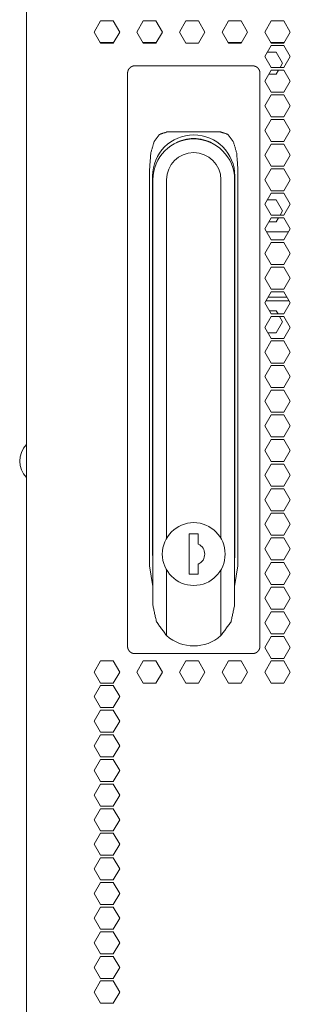
# Model space of a CAD drawing. Units: millimetres. Extents: x 1818 to 9305, y 229 to 6187.
# Drawn here: x 8958 to 9032, y 2970 to 3238 of the extents above; entities that cross this region are included whole.
import ezdxf

# ---------------------------------------------------------------- set-up
doc = ezdxf.new("R2010")
doc.units = ezdxf.units.MM
doc.layers.add('Trimetric', color=7, linetype='Continuous')

msp = doc.modelspace()

# ---------------------------------------------------------------- linework, layer by layer
at = {"layer": 'Trimetric', "color": 71, "linetype": 'Continuous', "lineweight": 18}
for p, q in [((8960.14, 2234.91), (8960.14, 4180.51)), ((8980.3, 3237.51), (8978.56, 3234.51)), ((8983.76, 3237.51), (8980.3, 3237.51)), ((8985.49, 3234.51), (8983.76, 3237.51)), ((8990.17, 3234.51), (8991.9, 3237.51)), ((8991.9, 3237.51), (8995.37, 3237.51)), ((8995.37, 3237.51), (8997.1, 3234.51)), ((9001.77, 3234.51), (9003.51, 3237.51)), ((9003.51, 3237.51), (9006.97, 3237.51)), ((9006.97, 3237.51), (9008.7, 3234.51)), ((9013.38, 3234.51), (9015.11, 3237.51)), ((9015.11, 3237.51), (9018.58, 3237.51)), ((9018.58, 3237.51), (9020.31, 3234.51)), ((9024.98, 3234.51), (9026.72, 3237.51)), ((9026.72, 3237.51), (9030.18, 3237.51)), ((9030.18, 3237.51), (9031.91, 3234.51)), ((8978.56, 3234.51), (8980.3, 3231.51)), ((8983.76, 3231.51), (8985.49, 3234.51)), ((8991.9, 3231.51), (8990.17, 3234.51)), ((8997.1, 3234.51), (8995.37, 3231.51)), ((9003.51, 3231.51), (9001.77, 3234.51)), ((9008.7, 3234.51), (9006.97, 3231.51)), ((9015.11, 3231.51), (9013.38, 3234.51)), ((9020.31, 3234.51), (9018.58, 3231.51)), ((9026.72, 3231.51), (9024.98, 3234.51)), ((9031.91, 3234.51), (9030.18, 3231.51)), ((8980.3, 3231.51), (8983.76, 3231.51)), ((8995.37, 3231.51), (8991.9, 3231.51)), ((9006.97, 3231.51), (9003.51, 3231.51)), ((9018.58, 3231.51), (9015.11, 3231.51)), ((9024.98, 3227.81), (9026.72, 3230.81)), ((9030.18, 3231.51), (9026.72, 3231.51)), ((9026.72, 3230.81), (9030.18, 3230.81)), ((9030.18, 3230.81), (9031.91, 3227.81)), ((9026.72, 3224.81), (9024.98, 3227.81)), ((9028.09, 3229.01), (9025.68, 3229.01)), ((9029.82, 3226.01), (9028.09, 3229.01)), ((9031.91, 3227.81), (9030.18, 3224.81)), ((9024.98, 3221.11), (9026.72, 3224.11)), ((9030.18, 3224.81), (9026.72, 3224.81)), ((9026.72, 3224.11), (9030.18, 3224.11)), ((9028.09, 3223.01), (9028.73, 3224.11)), ((9029.13, 3224.81), (9029.82, 3226.01)), ((9030.18, 3224.11), (9031.91, 3221.11)), ((9026.08, 3223.01), (9028.09, 3223.01)), ((9026.72, 3218.11), (9024.98, 3221.11)), ((9031.91, 3221.11), (9030.18, 3218.11)), ((9024.98, 3214.41), (9026.72, 3217.41)), ((9030.18, 3218.11), (9026.72, 3218.11)), ((9026.72, 3217.41), (9030.18, 3217.41)), ((9030.18, 3217.41), (9031.91, 3214.41)), ((9026.72, 3211.41), (9024.98, 3214.41)), ((9031.91, 3214.41), (9030.18, 3211.41)), ((9024.98, 3207.71), (9026.72, 3210.71)), ((9030.18, 3211.41), (9026.72, 3211.41)), ((9026.72, 3210.71), (9030.18, 3210.71)), ((9030.18, 3210.71), (9031.91, 3207.71)), ((9026.72, 3204.71), (9024.98, 3207.71)), ((9031.91, 3207.71), (9030.18, 3204.71)), ((9024.98, 3201.01), (9026.72, 3204.01)), ((9030.18, 3204.71), (9026.72, 3204.71)), ((9026.72, 3204.01), (9030.18, 3204.01)), ((9030.18, 3204.01), (9031.91, 3201.01)), ((9026.72, 3198.01), (9024.98, 3201.01)), ((9031.91, 3201.01), (9030.18, 3198.01)), ((9024.98, 3194.31), (9026.72, 3197.31)), ((9030.18, 3198.01), (9026.72, 3198.01)), ((9026.72, 3197.31), (9030.18, 3197.31)), ((9030.18, 3197.31), (9031.91, 3194.31)), ((9026.72, 3191.31), (9024.98, 3194.31)), ((9031.91, 3194.31), (9030.18, 3191.31)), ((9024.98, 3187.61), (9026.72, 3190.61)), ((9030.18, 3191.31), (9026.72, 3191.31)), ((9026.72, 3190.61), (9030.18, 3190.61)), ((9030.18, 3190.61), (9031.91, 3187.61)), ((9026.72, 3184.61), (9024.98, 3187.61)), ((9025.68, 3188.81), (9028.09, 3188.81)), ((9028.09, 3188.81), (9029.82, 3185.81)), ((9031.91, 3187.61), (9030.18, 3184.61)), ((9024.98, 3180.91), (9026.72, 3183.91)), ((9030.18, 3184.61), (9026.72, 3184.61)), ((9026.72, 3183.91), (9030.18, 3183.91)), ((9028.73, 3183.91), (9028.09, 3182.81)), ((9029.82, 3185.81), (9029.13, 3184.61)), ((9030.18, 3183.91), (9031.91, 3180.91)), ((9028.09, 3182.81), (9026.08, 3182.81)), ((9026.72, 3177.91), (9024.98, 3180.91)), ((9031.91, 3180.91), (9030.18, 3177.91)), ((9024.98, 3174.21), (9026.72, 3177.21)), ((9030.18, 3177.91), (9026.72, 3177.91)), ((9026.72, 3177.21), (9030.18, 3177.21)), ((9030.18, 3177.21), (9031.91, 3174.21)), ((9026.72, 3171.21), (9024.98, 3174.21)), ((9031.91, 3174.21), (9030.18, 3171.21)), ((9024.98, 3167.51), (9026.72, 3170.51)), ((9030.18, 3171.21), (9026.72, 3171.21)), ((9026.72, 3170.51), (9030.18, 3170.51)), ((9030.18, 3170.51), (9031.91, 3167.51)), ((9026.72, 3164.51), (9024.98, 3167.51)), ((9031.91, 3167.51), (9030.18, 3164.51)), ((9024.98, 3160.81), (9026.72, 3163.81)), ((9030.18, 3164.51), (9026.72, 3164.51)), ((9026.72, 3163.81), (9030.18, 3163.81)), ((9030.18, 3163.81), (9031.91, 3160.81)), ((9026.72, 3157.81), (9024.98, 3160.81)), ((9031.91, 3160.81), (9030.18, 3157.81)), ((9024.98, 3154.11), (9026.72, 3157.11)), ((9026.22, 3158.66), (9028.09, 3158.66)), ((9030.18, 3157.81), (9026.72, 3157.81)), ((9026.72, 3157.11), (9030.18, 3157.11)), ((9028.09, 3158.66), (9028.58, 3157.81)), ((9028.98, 3157.11), (9029.82, 3155.66)), ((9030.18, 3157.11), (9031.91, 3154.11)), ((9029.82, 3155.66), (9028.09, 3152.66)), ((9026.72, 3151.11), (9024.98, 3154.11)), ((9028.09, 3152.66), (9025.82, 3152.66)), ((9031.91, 3154.11), (9030.18, 3151.11)), ((9024.98, 3147.41), (9026.72, 3150.41)), ((9030.18, 3151.11), (9026.72, 3151.11)), ((9026.72, 3150.41), (9030.18, 3150.41)), ((9030.18, 3150.41), (9031.91, 3147.41)), ((9026.72, 3144.41), (9024.98, 3147.41)), ((9031.91, 3147.41), (9030.18, 3144.41)), ((9024.98, 3140.71), (9026.72, 3143.71)), ((9030.18, 3144.41), (9026.72, 3144.41)), ((9026.72, 3143.71), (9030.18, 3143.71)), ((9030.18, 3143.71), (9031.91, 3140.71)), ((9026.72, 3137.71), (9024.98, 3140.71)), ((9031.91, 3140.71), (9030.18, 3137.71)), ((9024.98, 3134.01), (9026.72, 3137.01)), ((9030.18, 3137.71), (9026.72, 3137.71)), ((9026.72, 3137.01), (9030.18, 3137.01)), ((9030.18, 3137.01), (9031.91, 3134.01)), ((9026.72, 3131.01), (9024.98, 3134.01)), ((9031.91, 3134.01), (9030.18, 3131.01)), ((9024.98, 3127.31), (9026.72, 3130.31)), ((9030.18, 3131.01), (9026.72, 3131.01)), ((9026.72, 3130.31), (9030.18, 3130.31)), ((9030.18, 3130.31), (9031.91, 3127.31)), ((9026.72, 3124.31), (9024.98, 3127.31)), ((9031.91, 3127.31), (9030.18, 3124.31)), ((9024.98, 3120.61), (9026.72, 3123.61)), ((9030.18, 3124.31), (9026.72, 3124.31)), ((9026.72, 3123.61), (9030.18, 3123.61)), ((9030.18, 3123.61), (9031.91, 3120.61)), ((9026.72, 3117.61), (9024.98, 3120.61)), ((9031.91, 3120.61), (9030.18, 3117.61)), ((9024.98, 3113.91), (9026.72, 3116.91)), ((9030.18, 3117.61), (9026.72, 3117.61)), ((9026.72, 3116.91), (9030.18, 3116.91)), ((9030.18, 3116.91), (9031.91, 3113.91)), ((9026.72, 3110.91), (9024.98, 3113.91)), ((9031.91, 3113.91), (9030.18, 3110.91)), ((9024.98, 3107.21), (9026.72, 3110.21)), ((9030.18, 3110.91), (9026.72, 3110.91)), ((9026.72, 3110.21), (9030.18, 3110.21)), ((9030.18, 3110.21), (9031.91, 3107.21)), ((9026.72, 3104.21), (9024.98, 3107.21)), ((9031.91, 3107.21), (9030.18, 3104.21)), ((9024.98, 3100.51), (9026.72, 3103.51)), ((9030.18, 3104.21), (9026.72, 3104.21)), ((9026.72, 3103.51), (9030.18, 3103.51)), ((9030.18, 3103.51), (9031.91, 3100.51)), ((9026.72, 3097.51), (9024.98, 3100.51)), ((9031.91, 3100.51), (9030.18, 3097.51)), ((9024.98, 3093.81), (9026.72, 3096.81)), ((9030.18, 3097.51), (9026.72, 3097.51)), ((9026.72, 3096.81), (9030.18, 3096.81)), ((9030.18, 3096.81), (9031.91, 3093.81)), ((9026.72, 3090.81), (9024.98, 3093.81)), ((9031.91, 3093.81), (9030.18, 3090.81)), ((9024.98, 3087.11), (9026.72, 3090.11)), ((9030.18, 3090.81), (9026.72, 3090.81)), ((9026.72, 3090.11), (9030.18, 3090.11)), ((9030.18, 3090.11), (9031.91, 3087.11)), ((9026.72, 3084.11), (9024.98, 3087.11)), ((9031.91, 3087.11), (9030.18, 3084.11)), ((9024.98, 3080.41), (9026.72, 3083.41)), ((9030.18, 3084.11), (9026.72, 3084.11)), ((9026.72, 3083.41), (9030.18, 3083.41)), ((9030.18, 3083.41), (9031.91, 3080.41)), ((9026.72, 3077.41), (9024.98, 3080.41)), ((9031.91, 3080.41), (9030.18, 3077.41)), ((9024.98, 3073.71), (9026.72, 3076.71)), ((9030.18, 3077.41), (9026.72, 3077.41)), ((9026.72, 3076.71), (9030.18, 3076.71)), ((9030.18, 3076.71), (9031.91, 3073.71)), ((9026.72, 3070.71), (9024.98, 3073.71)), ((9031.91, 3073.71), (9030.18, 3070.71)), ((9024.98, 3067.01), (9026.72, 3070.01)), ((9030.18, 3070.71), (9026.72, 3070.71)), ((9026.72, 3070.01), (9030.18, 3070.01)), ((9030.18, 3070.01), (9031.91, 3067.01)), ((9026.72, 3064.01), (9024.98, 3067.01)), ((9031.91, 3067.01), (9030.18, 3064.01)), ((8978.56, 3060.31), (8980.3, 3063.31)), ((8980.3, 3063.31), (8983.76, 3063.31)), ((8983.76, 3063.31), (8985.49, 3060.31)), ((8990.17, 3060.31), (8991.9, 3063.31)), ((8991.9, 3063.31), (8995.37, 3063.31)), ((8995.37, 3063.31), (8997.1, 3060.31)), ((9001.77, 3060.31), (9003.51, 3063.31)), ((9003.51, 3063.31), (9006.97, 3063.31)), ((9006.97, 3063.31), (9008.7, 3060.31)), ((9013.38, 3060.31), (9015.11, 3063.31)), ((9015.11, 3063.31), (9018.58, 3063.31)), ((9018.58, 3063.31), (9020.31, 3060.31)), ((9024.98, 3060.31), (9026.72, 3063.31)), ((9030.18, 3064.01), (9026.72, 3064.01)), ((9026.72, 3063.31), (9030.18, 3063.31)), ((9030.18, 3063.31), (9031.91, 3060.31)), ((8980.3, 3057.31), (8978.56, 3060.31)), ((8985.49, 3060.31), (8983.76, 3057.31)), ((8991.9, 3057.31), (8990.17, 3060.31)), ((8997.1, 3060.31), (8995.37, 3057.31)), ((9003.51, 3057.31), (9001.77, 3060.31)), ((9008.7, 3060.31), (9006.97, 3057.31)), ((9015.11, 3057.31), (9013.38, 3060.31)), ((9020.31, 3060.31), (9018.58, 3057.31)), ((9026.72, 3057.31), (9024.98, 3060.31)), ((9031.91, 3060.31), (9030.18, 3057.31)), ((8978.56, 3053.61), (8980.3, 3056.61)), ((8983.76, 3057.31), (8980.3, 3057.31)), ((8980.3, 3056.61), (8983.76, 3056.61)), ((8983.76, 3056.61), (8985.49, 3053.61)), ((8995.37, 3057.31), (8991.9, 3057.31)), ((9006.97, 3057.31), (9003.51, 3057.31)), ((9018.58, 3057.31), (9015.11, 3057.31)), ((9030.18, 3057.31), (9026.72, 3057.31)), ((8980.3, 3050.61), (8978.56, 3053.61)), ((8985.49, 3053.61), (8983.76, 3050.61)), ((8978.56, 3046.91), (8980.3, 3049.91)), ((8983.76, 3050.61), (8980.3, 3050.61)), ((8980.3, 3049.91), (8983.76, 3049.91)), ((8983.76, 3049.91), (8985.49, 3046.91)), ((8980.3, 3043.91), (8978.56, 3046.91)), ((8985.49, 3046.91), (8983.76, 3043.91)), ((8978.56, 3040.21), (8980.3, 3043.21)), ((8983.76, 3043.91), (8980.3, 3043.91)), ((8980.3, 3043.21), (8983.76, 3043.21)), ((8983.76, 3043.21), (8985.49, 3040.21)), ((8980.3, 3037.21), (8978.56, 3040.21)), ((8985.49, 3040.21), (8983.76, 3037.21)), ((8978.56, 3033.51), (8980.3, 3036.51)), ((8983.76, 3037.21), (8980.3, 3037.21)), ((8980.3, 3036.51), (8983.76, 3036.51)), ((8983.76, 3036.51), (8985.49, 3033.51)), ((8980.3, 3030.51), (8978.56, 3033.51)), ((8985.49, 3033.51), (8983.76, 3030.51)), ((8978.56, 3026.81), (8980.3, 3029.81)), ((8983.76, 3030.51), (8980.3, 3030.51)), ((8980.3, 3029.81), (8983.76, 3029.81)), ((8983.76, 3029.81), (8985.49, 3026.81)), ((8980.3, 3023.81), (8978.56, 3026.81)), ((8985.49, 3026.81), (8983.76, 3023.81)), ((8978.56, 3020.11), (8980.3, 3023.11)), ((8983.76, 3023.81), (8980.3, 3023.81)), ((8980.3, 3023.11), (8983.76, 3023.11)), ((8983.76, 3023.11), (8985.49, 3020.11)), ((8980.3, 3017.11), (8978.56, 3020.11)), ((8985.49, 3020.11), (8983.76, 3017.11)), ((8978.56, 3013.41), (8980.3, 3016.41)), ((8983.76, 3017.11), (8980.3, 3017.11)), ((8980.3, 3016.41), (8983.76, 3016.41)), ((8983.76, 3016.41), (8985.49, 3013.41)), ((8980.3, 3010.41), (8978.56, 3013.41)), ((8985.49, 3013.41), (8983.76, 3010.41)), ((8978.56, 3006.71), (8980.3, 3009.71)), ((8983.76, 3010.41), (8980.3, 3010.41)), ((8980.3, 3009.71), (8983.76, 3009.71)), ((8983.76, 3009.71), (8985.49, 3006.71)), ((8980.3, 3003.71), (8978.56, 3006.71)), ((8985.49, 3006.71), (8983.76, 3003.71)), ((8978.56, 3000.01), (8980.3, 3003.01)), ((8983.76, 3003.71), (8980.3, 3003.71)), ((8980.3, 3003.01), (8983.76, 3003.01)), ((8983.76, 3003.01), (8985.49, 3000.01)), ((8980.3, 2997.01), (8978.56, 3000.01)), ((8985.49, 3000.01), (8983.76, 2997.01)), ((8978.56, 2993.31), (8980.3, 2996.31)), ((8983.76, 2997.01), (8980.3, 2997.01)), ((8980.3, 2996.31), (8983.76, 2996.31)), ((8983.76, 2996.31), (8985.49, 2993.31)), ((8980.3, 2990.31), (8978.56, 2993.31)), ((8985.49, 2993.31), (8983.76, 2990.31)), ((8978.56, 2986.61), (8980.3, 2989.61)), ((8983.76, 2990.31), (8980.3, 2990.31)), ((8980.3, 2989.61), (8983.76, 2989.61)), ((8983.76, 2989.61), (8985.49, 2986.61)), ((8980.3, 2983.61), (8978.56, 2986.61)), ((8985.49, 2986.61), (8983.76, 2983.61)), ((8978.56, 2979.91), (8980.3, 2982.91)), ((8983.76, 2983.61), (8980.3, 2983.61)), ((8980.3, 2982.91), (8983.76, 2982.91)), ((8983.76, 2982.91), (8985.49, 2979.91)), ((8980.3, 2976.91), (8978.56, 2979.91)), ((8985.49, 2979.91), (8983.76, 2976.91)), ((8978.56, 2973.21), (8980.3, 2976.21)), ((8983.76, 2976.91), (8980.3, 2976.91)), ((8980.3, 2976.21), (8983.76, 2976.21)), ((8983.76, 2976.21), (8985.49, 2973.21)), ((8980.3, 2970.21), (8978.56, 2973.21)), ((8985.49, 2973.21), (8983.76, 2970.21)), ((8983.76, 2970.21), (8980.3, 2970.21))]:
    msp.add_line(p, q, dxfattribs=at)
at = {"layer": 'Trimetric', "color": 122, "linetype": 'Continuous', "lineweight": 18}
for p, q in [((8983.86, 3231.69), (8980.19, 3231.69)), ((8995.47, 3231.69), (8991.79, 3231.69)), ((9018.67, 3231.69), (9015.01, 3231.69)), ((9030.28, 3231.69), (9026.61, 3231.69)), ((9025.43, 3180.14), (9031.46, 3180.14)), ((9031.61, 3161.34), (9025.28, 3161.34)), ((9031.03, 3162.34), (9025.86, 3162.34))]:
    msp.add_line(p, q, dxfattribs=at)
at = {"layer": 'Trimetric', "color": 252, "linetype": 'Continuous', "lineweight": 18}
for p, q in [((8989.64, 3225.31), (8991.99, 3225.31)), ((8991.99, 3225.31), (9019.29, 3225.31)), ((9019.29, 3225.31), (9021.64, 3225.31)), ((8987.64, 3214.28), (8987.64, 3223.31)), ((9023.64, 3223.31), (9023.64, 3214.28)), ((8987.64, 3075.39), (8987.64, 3214.28)), ((9023.64, 3214.28), (9023.64, 3075.39)), ((9012.93, 3207.31), (8998.36, 3207.31)), ((8993.64, 3197.31), (8993.64, 3089.25)), ((9017.64, 3089.25), (9017.64, 3197.31)), ((8994.45, 3092.41), (8994.45, 3195.31)), ((9016.83, 3195.31), (9016.83, 3092.41)), ((8994.52, 3078.53), (8994.52, 3194.29)), ((8998.25, 3194.29), (8998.25, 3096.71)), ((9013.03, 3096.71), (9013.03, 3194.29)), ((9016.76, 3194.29), (9016.76, 3078.53)), ((8994.45, 3103.82), (8994.52, 3103.82)), ((9016.76, 3103.82), (9016.83, 3103.82)), ((9006.89, 3097.91), (9004.39, 3097.91)), ((9004.39, 3097.91), (9004.39, 3086.91)), ((9006.89, 3095.14), (9006.89, 3097.91)), ((8993.64, 3089.25), (8994.52, 3083.61)), ((8998.25, 3088.11), (8998.25, 3070.22)), ((9006.89, 3086.91), (9006.89, 3089.68)), ((9013.03, 3070.22), (9013.03, 3088.11)), ((9016.76, 3083.61), (9017.64, 3089.25)), ((9004.39, 3086.91), (9006.89, 3086.91)), ((8987.64, 3067.31), (8987.64, 3075.39)), ((9023.64, 3075.39), (9023.64, 3067.31)), ((8992.07, 3065.31), (8989.64, 3065.31)), ((9019.21, 3065.31), (8992.07, 3065.31)), ((9021.64, 3065.31), (9019.21, 3065.31))]:
    msp.add_line(p, q, dxfattribs=at)
msp.add_circle((9005.64, 3092.41), 8.55, dxfattribs=at)
for centre, radius, start, end in [((9005.64, 3195.31), 11.19, 0, 180), ((9005.64, 3194.29), 11.12, 0, 180), ((9005.64, 3195.31), 10.23, 90, 120.0094), ((9005.64, 3195.31), 10.23, 59.9963, 120.0094), ((9005.64, 3195.31), 10.23, 59.9906, 90), ((9005.64, 3194.29), 7.39, 0, 180), ((9005.64, 3195.31), 11.19, 180, 186.4125), ((9005.64, 3195.31), 11.19, 353.5875, 0), ((9005.64, 3092.41), 3, 294.6243, 65.3757), ((9005.64, 3092.41), 11.19, 180, 186.4125), ((9005.64, 3092.41), 11.19, 353.5875, 0), ((9005.64, 3078.53), 11.12, 228.3649, 311.6351)]:
    msp.add_arc(centre, radius, start, end, dxfattribs=at)
at = {"layer": 'Trimetric', "color": 5, "linetype": 'Continuous', "lineweight": 18}
msp.add_arc((8964.64, 3117.71), 6.35, 135.1237, 224.8706, dxfattribs=at)
at = {"layer": 'Trimetric', "color": 252, "linetype": 'Continuous', "lineweight": 18}
for points, knots in [([(8989.64, 3225.31), (8989.45, 3225.3), (8989.26, 3225.27), (8989.16, 3225.25), (8989.07, 3225.23), (8989.02, 3225.21), (8988.98, 3225.2), (8988.93, 3225.18), (8988.88, 3225.16), (8988.71, 3225.08), (8988.54, 3224.98), (8988.46, 3224.92), (8988.38, 3224.86), (8988.34, 3224.83), (8988.31, 3224.8), (8988.27, 3224.77), (8988.23, 3224.73), (8988.17, 3224.66), (8988.1, 3224.59), (8988.04, 3224.51), (8987.98, 3224.43), (8987.96, 3224.39), (8987.93, 3224.35), (8987.91, 3224.3), (8987.88, 3224.26), (8987.84, 3224.17), (8987.8, 3224.08), (8987.76, 3223.99), (8987.73, 3223.9), (8987.72, 3223.85), (8987.7, 3223.8), (8987.69, 3223.75), (8987.68, 3223.7), (8987.65, 3223.51), (8987.64, 3223.31)], [0, 0, 0.061776, 0.123294, 0.154132, 0.184941, 0.200595, 0.216146, 0.231835, 0.247283, 0.309325, 0.371268, 0.402522, 0.433904, 0.449598, 0.465269, 0.480994, 0.496709, 0.527765, 0.559107, 0.59037, 0.621805, 0.637663, 0.653557, 0.669414, 0.685154, 0.716707, 0.748193, 0.779598, 0.810999, 0.826693, 0.842477, 0.858413, 0.874255, 0.937277, 1, 1]), ([(9023.64, 3223.31), (9023.63, 3223.51), (9023.6, 3223.7), (9023.58, 3223.8), (9023.56, 3223.89), (9023.54, 3223.94), (9023.52, 3223.99), (9023.51, 3224.03), (9023.49, 3224.08), (9023.45, 3224.17), (9023.4, 3224.26), (9023.35, 3224.34), (9023.3, 3224.43), (9023.27, 3224.47), (9023.24, 3224.51), (9023.21, 3224.55), (9023.18, 3224.59), (9023.12, 3224.66), (9023.05, 3224.73), (9022.98, 3224.8), (9022.9, 3224.86), (9022.86, 3224.89), (9022.83, 3224.92), (9022.79, 3224.95), (9022.74, 3224.98), (9022.58, 3225.08), (9022.4, 3225.16), (9022.36, 3225.18), (9022.31, 3225.2), (9022.26, 3225.21), (9022.22, 3225.23), (9022.12, 3225.25), (9022.03, 3225.27), (9021.84, 3225.3), (9021.64, 3225.31)], [0, 0, 0.062519, 0.124882, 0.1563, 0.187976, 0.203793, 0.219744, 0.235568, 0.251347, 0.282831, 0.314193, 0.345602, 0.377235, 0.392918, 0.408881, 0.424591, 0.440393, 0.471733, 0.50301, 0.534221, 0.565514, 0.581168, 0.596962, 0.612507, 0.628277, 0.690451, 0.752299, 0.767707, 0.783198, 0.79898, 0.814432, 0.845646, 0.876505, 0.938228, 1, 1]), ([(8998.36, 3207.31), (8996.36, 3206.65), (8994.87, 3204.7), (8993.95, 3201.54), (8993.64, 3197.31)], [0, 0, 0.173699, 0.376955, 0.649282, 1, 1]), ([(9017.64, 3197.31), (9017.33, 3201.54), (9016.41, 3204.7), (9014.92, 3206.65), (9012.93, 3207.31)], [0, 0, 0.350718, 0.623045, 0.826301, 1, 1]), ([(8998.25, 3070.22), (8995.5, 3073.98), (8994.52, 3078.53)], [0, 0, 0.50001, 1, 1]), ([(9016.76, 3078.53), (9015.79, 3073.98), (9013.03, 3070.22)], [0, 0, 0.499997, 1, 1]), ([(8987.64, 3067.31), (8987.65, 3067.12), (8987.68, 3066.92), (8987.7, 3066.83), (8987.73, 3066.73), (8987.74, 3066.68), (8987.76, 3066.64), (8987.78, 3066.59), (8987.79, 3066.55), (8987.83, 3066.46), (8987.88, 3066.37), (8987.93, 3066.28), (8987.98, 3066.2), (8987.99, 3066.18), (8988.01, 3066.16), (8988.02, 3066.14), (8988.04, 3066.12), (8988.07, 3066.08), (8988.1, 3066.04), (8988.16, 3065.96), (8988.23, 3065.89), (8988.3, 3065.83), (8988.38, 3065.76), (8988.42, 3065.73), (8988.46, 3065.7), (8988.48, 3065.69), (8988.5, 3065.67), (8988.54, 3065.64), (8988.71, 3065.54), (8988.88, 3065.46), (8988.93, 3065.44), (8988.97, 3065.43), (8989.02, 3065.41), (8989.07, 3065.4), (8989.16, 3065.37), (8989.26, 3065.35), (8989.45, 3065.32), (8989.64, 3065.31)], [0, 0, 0.06209, 0.124143, 0.155312, 0.186786, 0.202641, 0.218493, 0.234218, 0.249998, 0.281399, 0.312761, 0.344263, 0.375695, 0.383668, 0.391588, 0.399593, 0.407428, 0.423349, 0.439153, 0.470436, 0.501789, 0.533146, 0.56444, 0.58026, 0.595951, 0.603956, 0.611729, 0.6275, 0.689965, 0.752051, 0.767498, 0.783187, 0.798738, 0.814423, 0.845435, 0.8765, 0.938225, 1, 1]), ([(9021.64, 3065.31), (9021.84, 3065.32), (9022.03, 3065.35), (9022.12, 3065.37), (9022.22, 3065.4), (9022.26, 3065.41), (9022.31, 3065.43), (9022.35, 3065.44), (9022.4, 3065.46), (9022.58, 3065.54), (9022.75, 3065.64), (9022.79, 3065.67), (9022.83, 3065.7), (9022.87, 3065.73), (9022.9, 3065.76), (9022.98, 3065.82), (9023.05, 3065.89), (9023.12, 3065.96), (9023.18, 3066.04), (9023.24, 3066.11), (9023.3, 3066.2), (9023.32, 3066.22), (9023.33, 3066.24), (9023.36, 3066.28), (9023.38, 3066.32), (9023.4, 3066.37), (9023.45, 3066.45), (9023.49, 3066.54), (9023.52, 3066.64), (9023.56, 3066.73), (9023.57, 3066.78), (9023.58, 3066.82), (9023.59, 3066.87), (9023.6, 3066.92), (9023.63, 3067.12), (9023.64, 3067.31)], [0, 0, 0.06177, 0.123281, 0.154116, 0.185328, 0.200779, 0.216561, 0.232052, 0.247693, 0.309965, 0.371954, 0.387724, 0.403268, 0.419061, 0.434946, 0.466465, 0.49782, 0.529171, 0.560371, 0.591713, 0.623352, 0.631237, 0.639184, 0.655076, 0.670931, 0.68667, 0.718124, 0.749511, 0.780837, 0.812135, 0.827928, 0.84371, 0.859494, 0.875231, 0.937799, 1, 1])]:
    msp.add_open_spline(points, degree=1, knots=knots, dxfattribs=at)

doc.saveas('drawing.dxf')
